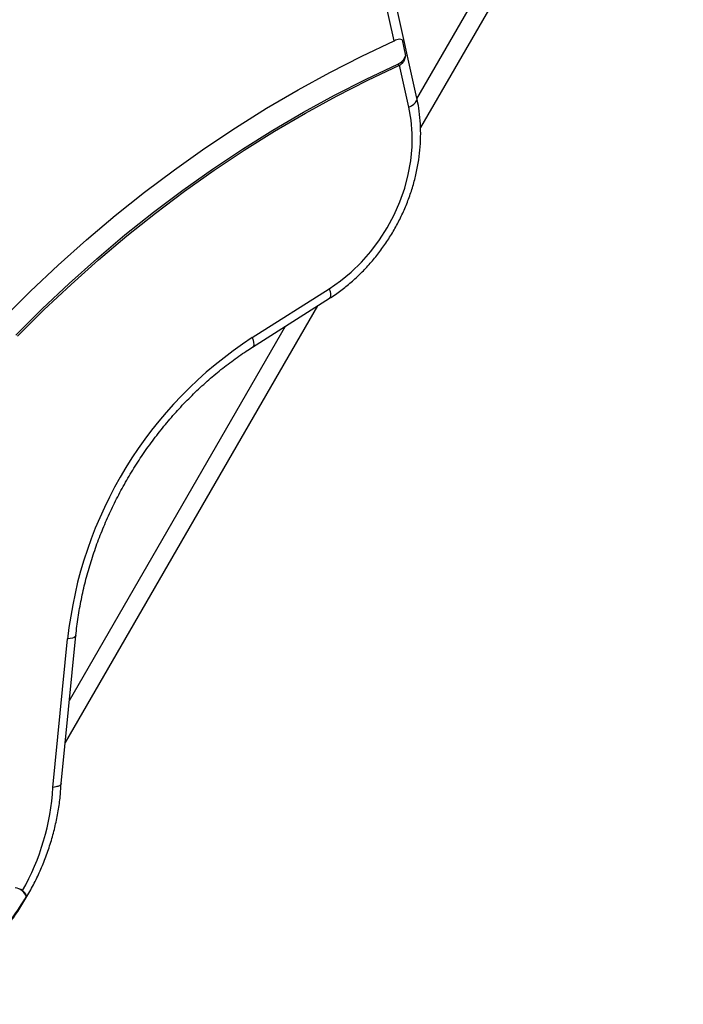
# Model space of a CAD drawing. Units: millimetres. Extents: x 60 to 5188, y 380 to 5272.
# Drawn here: x 3440 to 3630, y 2337 to 2619 of the extents above; entities that cross this region are included whole.
import ezdxf

# ---------------------------------------------------------------- set-up
doc = ezdxf.new("R2010")
doc.units = ezdxf.units.MM

msp = doc.modelspace()

# ---------------------------------------------------------------- linework, layer by layer
at = {"color": 8, "linetype": 'Continuous', "lineweight": 25}
for p, q in [((3553.34, 2596.66), (3625.32, 2721.33)), ((3453.76, 2424.18), (3515.71, 2531.48))]:
    msp.add_line(p, q, dxfattribs=at)
at = {"color": 7, "linetype": 'Continuous', "lineweight": 25}
for p, q in [((3629.65, 2718.83), (3554.34, 2588.38)), ((3553.32, 2596.77), (3546.44, 2627.89)), ((3546.83, 2613.23), (3544.15, 2625.31)), ((3546.83, 2613.23), (3546.87, 2613.25)), ((3549.07, 2613.52), (3550.09, 2608.91)), ((3547.81, 2606.54), (3548.33, 2606.24)), ((3551.04, 2594.19), (3548.37, 2606.26)), ((3506.14, 2528.19), (3528.18, 2542.16)), ((3524.82, 2537.25), (3452.56, 2412.1)), ((3506.22, 2525.47), (3528.26, 2539.44)), ((3449.01, 2399.25), (3453.23, 2441.8)), ((3451.4, 2400.37), (3455.61, 2442.8))]:
    msp.add_line(p, q, dxfattribs=at)
at = {"color": 7, "linetype": 'Continuous', "lineweight": 25, "flags": 128}
for points in [[(3434.86, 2533.78), (3442.61, 2541.49), (3450.54, 2548.97), (3458.64, 2556.19), (3466.9, 2563.16), (3475.3, 2569.87), (3483.84, 2576.3), (3492.52, 2582.46), (3501.32, 2588.33), (3510.23, 2593.91), (3519.25, 2599.2), (3528.36, 2604.19), (3537.55, 2608.87), (3546.83, 2613.23)], [(3438.35, 2528.87), (3445.93, 2536.42), (3453.69, 2543.72), (3461.6, 2550.79), (3469.67, 2557.6), (3477.88, 2564.15), (3486.24, 2570.44), (3494.72, 2576.46), (3503.32, 2582.2), (3512.03, 2587.66), (3520.85, 2592.83), (3529.75, 2597.7), (3538.74, 2602.28), (3547.81, 2606.54)], [(3438.87, 2528.57), (3446.45, 2536.12), (3454.21, 2543.42), (3462.12, 2550.49), (3470.19, 2557.3), (3478.4, 2563.85), (3486.76, 2570.14), (3495.24, 2576.16), (3503.84, 2581.9), (3512.55, 2587.36), (3521.37, 2592.53), (3530.27, 2597.4), (3539.26, 2601.98), (3548.33, 2606.24)], [(3528.18, 2542.16), (3531.42, 2544.41), (3534.51, 2546.97), (3537.43, 2549.8), (3540.13, 2552.88), (3542.61, 2556.18), (3544.84, 2559.67), (3546.79, 2563.33), (3548.45, 2567.11), (3549.81, 2570.98), (3550.85, 2574.92), (3551.56, 2578.87), (3551.93, 2582.81), (3551.97, 2586.7), (3551.67, 2590.5), (3551.04, 2594.19)]]:
    msp.add_lwpolyline(points, dxfattribs=at)
at = {"color": 8, "linetype": 'Continuous', "lineweight": 25, "flags": 128}
for points in [[(3551.04, 2594.19), (3551.8, 2594.59), (3552.44, 2595.04), (3552.92, 2595.52), (3553.22, 2596), (3553.35, 2596.47), (3553.32, 2596.77)], [(3528.18, 2542.16), (3528.43, 2541.4), (3528.57, 2540.73), (3528.59, 2540.16), (3528.5, 2539.74), (3528.3, 2539.46), (3528.26, 2539.44)], [(3506.14, 2528.19), (3506.39, 2527.43), (3506.53, 2526.75), (3506.56, 2526.19), (3506.47, 2525.77), (3506.26, 2525.49), (3506.22, 2525.47)], [(3455.61, 2442.8), (3455.61, 2442.79), (3455.47, 2442.51), (3455.15, 2442.27), (3454.66, 2442.06), (3454.01, 2441.9), (3453.23, 2441.8)]]:
    msp.add_lwpolyline(points, dxfattribs=at)
at = {"color": 7, "linetype": 'Continuous', "lineweight": 25}
for centre, radius, start, end in [((3545.79, 2610.77), 4.68, 295.532, 336.6069), ((3546.53, 2610.22), 4.36, 294.3552, 294.9791), ((3570.49, 2429.37), 117.92, 123.0732, 173.953), ((3382.24, 2402.9), 66.87, 330.2013, 356.8663), ((3377.89, 2404.92), 73.45, 318.0346, 329.9034), ((3437.34, 2365.37), 5.2, 55.8006, 80.369), ((3436.68, 2365.52), 5.41, 28.4421, 56.3469)]:
    msp.add_arc(centre, radius, start, end, dxfattribs=at)
for points, knots in [([(3549.07, 2613.52), (3548.85, 2613.59), (3548.46, 2613.73), (3547.67, 2613.58), (3547.11, 2613.35), (3546.87, 2613.25)], [0, 0, 0, 0, 0.4114703, 0.7521522, 1, 1, 1, 1]), ([(3548.37, 2606.26), (3548.67, 2606.45), (3549.26, 2606.82), (3549.85, 2607.77), (3550, 2608.52), (3550.09, 2608.91)], [0, 0, 0, 0, 0.322808, 0.644311, 1, 1, 1, 1]), ([(3528.26, 2539.44), (3528.83, 2539.81), (3530.45, 2540.86), (3533.02, 2542.79), (3535.93, 2545.29), (3538.67, 2548.02), (3541.24, 2550.94), (3543.63, 2554.05), (3545.81, 2557.32), (3547.76, 2560.73), (3549.49, 2564.26), (3550.98, 2567.88), (3552.21, 2571.58), (3553.17, 2575.33), (3553.87, 2579.11), (3554.3, 2582.88), (3554.45, 2586.64), (3554.31, 2590.34), (3553.94, 2593.72), (3553.51, 2595.83), (3553.32, 2596.77)], [0, 0, 0, 0, 0.031381, 0.088939, 0.146523, 0.204139, 0.261779, 0.319435, 0.377105, 0.434787, 0.492482, 0.55019, 0.607912, 0.665646, 0.723388, 0.781131, 0.838863, 0.896568, 0.954224, 1, 1, 1, 1]), ([(3455.61, 2442.8), (3455.7, 2443.68), (3455.98, 2446.27), (3456.64, 2450.58), (3457.67, 2455.71), (3458.97, 2460.82), (3460.52, 2465.9), (3462.31, 2470.93), (3464.35, 2475.9), (3466.63, 2480.78), (3469.13, 2485.55), (3471.85, 2490.21), (3474.78, 2494.73), (3477.91, 2499.1), (3481.23, 2503.31), (3484.72, 2507.34), (3488.38, 2511.18), (3492.2, 2514.81), (3496.15, 2518.22), (3500.23, 2521.4), (3503.61, 2523.78), (3505.63, 2525.08), (3506.22, 2525.47)], [0, 0, 0, 0, 0.027362, 0.080181, 0.133003, 0.185819, 0.238631, 0.291441, 0.344249, 0.397054, 0.449858, 0.50266, 0.555459, 0.608255, 0.661049, 0.713838, 0.766625, 0.81941, 0.872192, 0.924974, 0.977756, 1, 1, 1, 1]), ([(3405.17, 2337.09), (3405.86, 2337.33), (3407.81, 2338.01), (3410.99, 2339.36), (3414.68, 2341.21), (3418.27, 2343.33), (3421.76, 2345.71), (3425.14, 2348.33), (3428.37, 2351.19), (3431.44, 2354.27), (3434.35, 2357.54), (3437.07, 2361), (3439.59, 2364.63), (3441.89, 2368.4), (3443.97, 2372.31), (3445.82, 2376.32), (3447.42, 2380.42), (3448.77, 2384.58), (3449.85, 2388.8), (3450.67, 2393.03), (3451.18, 2396.91), (3451.32, 2399.35), (3451.38, 2400.39)], [0, 0, 0, 0, 0.028141, 0.079784, 0.13147, 0.183215, 0.235007, 0.286833, 0.338682, 0.39055, 0.44243, 0.494319, 0.546215, 0.598117, 0.650026, 0.701942, 0.753866, 0.805797, 0.857734, 0.909676, 0.961619, 1, 1, 1, 1]), ([(3451.34, 2400.37), (3451.35, 2400.32), (3451.4, 2400.1), (3450.93, 2399.74), (3450.08, 2399.42), (3449.34, 2399.29), (3449.02, 2399.25), (3449.01, 2399.25)], [0, 0, 0, 0, 0.096553, 0.4362, 0.775982, 0.988229, 1, 1, 1, 1]), ([(3440.26, 2369.67), (3440.27, 2369.67), (3440.6, 2369.45), (3441.12, 2368.96), (3441.39, 2368.42), (3441.43, 2368.15), (3441.43, 2368.09)], [0, 0, 0, 0, 0.009741, 0.445044, 0.89033, 1, 1, 1, 1])]:
    msp.add_open_spline(points, degree=3, knots=knots, dxfattribs=at)

doc.saveas('drawing.dxf')
